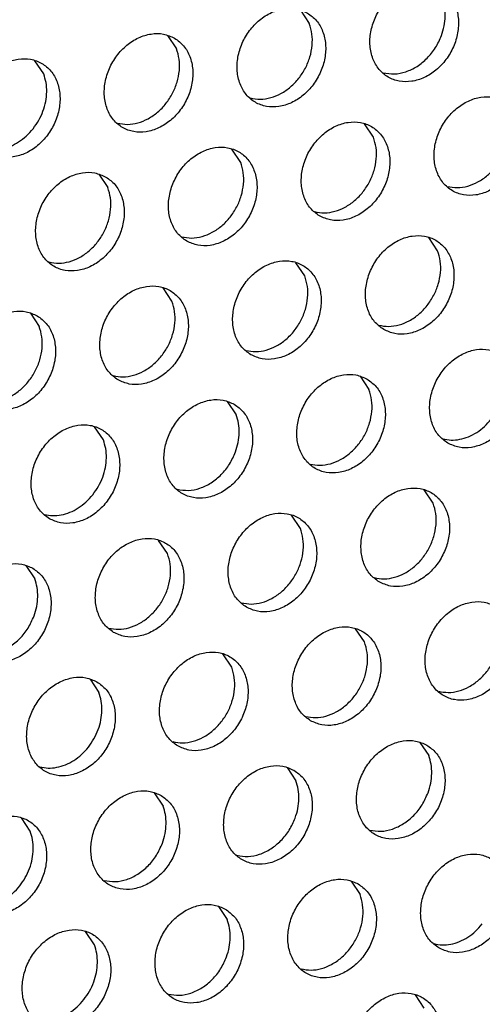
# Model space of a CAD drawing. Units: millimetres. Extents: x -5 to 589, y -7 to 413.
# Drawn here: x 425 to 427, y 72 to 77 of the extents above; entities that cross this region are included whole.
import ezdxf

# ---------------------------------------------------------------- set-up
doc = ezdxf.new("R2010")
doc.units = ezdxf.units.MM

# ---------------------------------------------------------------- blocks, each defined once
blk = doc.blocks.new('ansaugblende_lochung_rv4_6_bg66_wandstehend_02__72', base_point=(3182.736, 505.968))
at = {"color": 1, "linetype": 'Continuous'}
for p, q in [((3407.801, 615.469), (3408.144, 614.957)), ((3402.66, 614.494), (3403.003, 613.982)), ((3397.862, 613.007), (3397.519, 613.519)), ((3410.627, 610.561), (3410.285, 611.074)), ((3405.487, 609.586), (3405.144, 610.099)), ((3400.003, 609.124), (3400.346, 608.611)), ((3413.111, 606.165), (3412.769, 606.678)), ((3407.97, 605.19), (3407.628, 605.703)), ((3402.829, 604.215), (3402.487, 604.728)), ((3397.346, 603.753), (3397.688, 603.24)), ((3410.111, 601.307), (3410.454, 600.795)), ((3404.97, 600.332), (3405.313, 599.82)), ((3400.172, 598.844), (3399.829, 599.357)), ((3412.938, 596.399), (3412.595, 596.911)), ((3407.797, 595.424), (3407.454, 595.936)), ((3402.656, 594.449), (3402.313, 594.961)), ((3397.172, 593.986), (3397.515, 593.474)), ((3410.281, 591.028), (3409.938, 591.54)), ((3405.14, 590.053), (3404.797, 590.565)), ((3399.656, 589.59), (3399.999, 589.078)), ((3412.422, 587.145), (3412.764, 586.632)), ((3407.281, 586.17), (3407.623, 585.657)), ((3402.14, 585.194), (3402.482, 584.682)), ((3397.341, 583.707), (3396.999, 584.219)), ((3409.764, 581.774), (3410.107, 581.261)), ((3404.624, 580.799), (3404.966, 580.286)), ((3399.825, 579.311), (3399.483, 579.824)), ((3412.591, 576.865), (3412.248, 577.378))]:
    blk.add_line(p, q, dxfattribs=at)
for points in [[(3413.212, 616.339), (3412.78, 616.497), (3412.302, 616.502), (3411.816, 616.354), (3411.362, 616.065), (3410.975, 615.658), (3410.688, 615.166), (3410.524, 614.63), (3410.496, 614.092), (3410.607, 613.596), (3410.846, 613.182), (3411.196, 612.884), (3411.628, 612.726), (3412.106, 612.721), (3412.592, 612.869), (3413.046, 613.159), (3413.433, 613.565), (3413.72, 614.057), (3413.884, 614.594), (3413.912, 615.132), (3413.801, 615.628), (3413.562, 616.042), (3413.212, 616.339)], [(3413.259, 614.493), (3413.363, 614.865), (3413.402, 615.237), (3413.376, 615.598), (3413.285, 615.932)], [(3408.071, 615.364), (3407.639, 615.522), (3407.161, 615.527), (3406.675, 615.379), (3406.221, 615.09), (3405.834, 614.683), (3405.547, 614.191), (3405.383, 613.655), (3405.355, 613.117), (3405.466, 612.621), (3405.706, 612.207), (3406.055, 611.909), (3406.487, 611.751), (3406.965, 611.746), (3407.451, 611.894), (3407.906, 612.183), (3408.292, 612.59), (3408.579, 613.082), (3408.743, 613.619), (3408.771, 614.157), (3408.66, 614.653), (3408.421, 615.067), (3408.071, 615.364)], [(3405.861, 612.077), (3406.247, 612.03), (3406.649, 612.089), (3407.046, 612.25), (3407.415, 612.505), (3407.736, 612.838), (3407.991, 613.232), (3408.167, 613.666), (3408.253, 614.114), (3408.246, 614.552), (3408.144, 614.957)], [(3402.93, 614.389), (3402.499, 614.547), (3402.02, 614.552), (3401.534, 614.404), (3401.08, 614.115), (3400.693, 613.708), (3400.406, 613.216), (3400.242, 612.68), (3400.214, 612.142), (3400.325, 611.646), (3400.565, 611.232), (3400.914, 610.934), (3401.346, 610.776), (3401.824, 610.771), (3402.31, 610.919), (3402.765, 611.208), (3403.151, 611.615), (3403.438, 612.107), (3403.602, 612.644), (3403.63, 613.182), (3403.519, 613.678), (3403.28, 614.091), (3402.93, 614.389)], [(3411.002, 613.052), (3411.432, 613.007), (3411.879, 613.091), (3412.314, 613.3), (3412.705, 613.619), (3413.028, 614.026), (3413.259, 614.493)], [(3400.72, 611.101), (3401.106, 611.055), (3401.508, 611.114), (3401.905, 611.275), (3402.274, 611.53), (3402.595, 611.863), (3402.85, 612.257), (3403.026, 612.691), (3403.113, 613.139), (3403.105, 613.577), (3403.003, 613.982)], [(3395.773, 609.959), (3396.205, 609.801), (3396.683, 609.796), (3397.169, 609.944), (3397.624, 610.233), (3398.01, 610.64), (3398.297, 611.132), (3398.461, 611.669), (3398.489, 612.207), (3398.379, 612.703), (3398.139, 613.116), (3397.789, 613.414), (3397.358, 613.572), (3396.879, 613.577), (3396.393, 613.429), (3395.939, 613.14), (3395.552, 612.733), (3395.266, 612.241), (3395.101, 611.705), (3395.074, 611.167), (3395.184, 610.671), (3395.424, 610.257), (3395.773, 609.959)], [(3397.454, 610.888), (3397.672, 611.213), (3397.836, 611.568), (3397.94, 611.939), (3397.98, 612.312), (3397.953, 612.673), (3397.862, 613.007)], [(3415.696, 611.944), (3415.264, 612.101), (3414.786, 612.107), (3414.3, 611.959), (3413.845, 611.669), (3413.459, 611.262), (3413.172, 610.771), (3413.008, 610.234), (3412.98, 609.696), (3413.09, 609.2), (3413.33, 608.786), (3413.68, 608.488), (3414.111, 608.331), (3414.59, 608.325), (3415.076, 608.474), (3415.53, 608.763), (3415.917, 609.17), (3416.203, 609.661), (3416.368, 610.198), (3416.395, 610.736), (3416.285, 611.232), (3416.045, 611.646), (3415.696, 611.944)], [(3413.486, 608.656), (3413.871, 608.609), (3414.274, 608.668), (3414.67, 608.829), (3415.039, 609.084), (3415.361, 609.417), (3415.616, 609.812), (3415.792, 610.245), (3415.878, 610.693), (3415.87, 611.132), (3415.768, 611.536)], [(3408.539, 607.513), (3408.97, 607.356), (3409.449, 607.35), (3409.935, 607.498), (3410.389, 607.788), (3410.776, 608.195), (3411.063, 608.686), (3411.227, 609.223), (3411.255, 609.761), (3411.144, 610.257), (3410.904, 610.671), (3410.555, 610.969), (3410.123, 611.126), (3409.645, 611.132), (3409.159, 610.984), (3408.704, 610.694), (3408.318, 610.287), (3408.031, 609.796), (3407.867, 609.259), (3407.839, 608.721), (3407.949, 608.225), (3408.189, 607.811), (3408.539, 607.513)], [(3395.579, 610.126), (3395.899, 610.08), (3396.232, 610.108), (3396.567, 610.207), (3396.891, 610.375), (3397.19, 610.605), (3397.454, 610.888)], [(3408.345, 607.681), (3408.73, 607.634), (3409.133, 607.693), (3409.529, 607.854), (3409.898, 608.109), (3410.22, 608.442), (3410.475, 608.837), (3410.651, 609.27), (3410.737, 609.718), (3410.729, 610.157), (3410.627, 610.561)], [(3403.398, 606.538), (3403.83, 606.381), (3404.308, 606.375), (3404.794, 606.523), (3405.248, 606.813), (3405.635, 607.22), (3405.922, 607.711), (3406.086, 608.248), (3406.114, 608.786), (3406.003, 609.282), (3405.763, 609.696), (3405.414, 609.993), (3404.982, 610.151), (3404.504, 610.157), (3404.018, 610.008), (3403.563, 609.719), (3403.177, 609.312), (3402.89, 608.821), (3402.726, 608.284), (3402.698, 607.746), (3402.809, 607.25), (3403.048, 606.836), (3403.398, 606.538)], [(3403.204, 606.706), (3403.589, 606.659), (3403.992, 606.718), (3404.388, 606.879), (3404.757, 607.134), (3405.079, 607.467), (3405.334, 607.862), (3405.51, 608.295), (3405.596, 608.743), (3405.588, 609.182), (3405.487, 609.586)], [(3400.273, 609.018), (3399.841, 609.176), (3399.363, 609.181), (3398.877, 609.033), (3398.422, 608.744), (3398.036, 608.337), (3397.749, 607.846), (3397.585, 607.309), (3397.557, 606.771), (3397.668, 606.275), (3397.907, 605.861), (3398.257, 605.563), (3398.689, 605.405), (3399.167, 605.4), (3399.653, 605.548), (3400.107, 605.838), (3400.494, 606.245), (3400.781, 606.736), (3400.945, 607.273), (3400.973, 607.811), (3400.862, 608.307), (3400.623, 608.721), (3400.273, 609.018)], [(3398.063, 605.731), (3398.449, 605.684), (3398.851, 605.743), (3399.247, 605.904), (3399.617, 606.159), (3399.938, 606.492), (3400.193, 606.887), (3400.369, 607.32), (3400.455, 607.768), (3400.447, 608.207), (3400.346, 608.611)], [(3411.023, 603.118), (3411.454, 602.96), (3411.932, 602.955), (3412.418, 603.103), (3412.873, 603.392), (3413.259, 603.799), (3413.546, 604.291), (3413.71, 604.827), (3413.738, 605.365), (3413.628, 605.861), (3413.388, 606.275), (3413.038, 606.573), (3412.607, 606.731), (3412.129, 606.736), (3411.643, 606.588), (3411.188, 606.299), (3410.802, 605.892), (3410.515, 605.4), (3410.351, 604.863), (3410.323, 604.325), (3410.433, 603.829), (3410.673, 603.415), (3411.023, 603.118)], [(3410.829, 603.285), (3411.214, 603.239), (3411.616, 603.298), (3412.013, 603.459), (3412.382, 603.713), (3412.703, 604.047), (3412.959, 604.441), (3413.135, 604.874), (3413.221, 605.322), (3413.213, 605.761), (3413.111, 606.165)], [(3405.882, 602.143), (3406.313, 601.985), (3406.791, 601.98), (3407.277, 602.128), (3407.732, 602.417), (3408.119, 602.824), (3408.405, 603.315), (3408.569, 603.852), (3408.597, 604.39), (3408.487, 604.886), (3408.247, 605.3), (3407.897, 605.598), (3407.466, 605.756), (3406.988, 605.761), (3406.502, 605.613), (3406.047, 605.323), (3405.661, 604.917), (3405.374, 604.425), (3405.21, 603.888), (3405.182, 603.35), (3405.292, 602.854), (3405.532, 602.44), (3405.882, 602.143)], [(3405.688, 602.31), (3406.073, 602.263), (3406.475, 602.322), (3406.872, 602.484), (3407.241, 602.738), (3407.562, 603.072), (3407.818, 603.466), (3407.994, 603.899), (3408.08, 604.347), (3408.072, 604.786), (3407.97, 605.19)], [(3400.741, 601.168), (3401.172, 601.01), (3401.65, 601.005), (3402.137, 601.153), (3402.591, 601.442), (3402.978, 601.849), (3403.264, 602.34), (3403.428, 602.877), (3403.456, 603.415), (3403.346, 603.911), (3403.106, 604.325), (3402.756, 604.623), (3402.325, 604.781), (3401.847, 604.786), (3401.361, 604.638), (3400.906, 604.348), (3400.52, 603.941), (3400.233, 603.45), (3400.069, 602.913), (3400.041, 602.375), (3400.151, 601.879), (3400.391, 601.465), (3400.741, 601.168)], [(3400.547, 601.335), (3400.932, 601.288), (3401.335, 601.347), (3401.731, 601.509), (3402.1, 601.763), (3402.421, 602.096), (3402.677, 602.491), (3402.853, 602.924), (3402.939, 603.372), (3402.931, 603.811), (3402.829, 604.215)], [(3397.616, 603.648), (3397.184, 603.805), (3396.706, 603.811), (3396.22, 603.663), (3395.765, 603.373), (3395.379, 602.966), (3395.092, 602.475), (3394.928, 601.938), (3394.9, 601.4), (3395.01, 600.904), (3395.25, 600.49), (3395.6, 600.193), (3396.031, 600.035), (3396.51, 600.03), (3396.996, 600.178), (3397.45, 600.467), (3397.837, 600.874), (3398.123, 601.365), (3398.288, 601.902), (3398.315, 602.44), (3398.205, 602.936), (3397.965, 603.35), (3397.616, 603.648)], [(3395.406, 600.36), (3395.791, 600.313), (3396.194, 600.372), (3396.59, 600.534), (3396.959, 600.788), (3397.281, 601.121), (3397.536, 601.516), (3397.712, 601.949), (3397.798, 602.397), (3397.79, 602.836), (3397.688, 603.24)], [(3413.507, 598.722), (3413.938, 598.564), (3414.416, 598.559), (3414.902, 598.707), (3415.357, 598.996), (3415.743, 599.403), (3416.03, 599.895), (3416.194, 600.431), (3416.222, 600.969), (3416.112, 601.465), (3415.872, 601.879), (3415.522, 602.177), (3415.091, 602.335), (3414.613, 602.34), (3414.126, 602.192), (3413.672, 601.903), (3413.285, 601.496), (3412.999, 601.004), (3412.835, 600.467), (3412.807, 599.929), (3412.917, 599.433), (3413.157, 599.02), (3413.507, 598.722)], [(3410.381, 601.202), (3409.95, 601.36), (3409.472, 601.365), (3408.986, 601.217), (3408.531, 600.928), (3408.145, 600.521), (3407.858, 600.029), (3407.694, 599.492), (3407.666, 598.954), (3407.776, 598.458), (3408.016, 598.045), (3408.366, 597.747), (3408.797, 597.589), (3409.275, 597.584), (3409.761, 597.732), (3410.216, 598.021), (3410.602, 598.428), (3410.889, 598.92), (3411.053, 599.456), (3411.081, 599.994), (3410.971, 600.49), (3410.731, 600.904), (3410.381, 601.202)], [(3408.171, 597.914), (3408.557, 597.868), (3408.959, 597.927), (3409.356, 598.088), (3409.725, 598.342), (3410.046, 598.676), (3410.302, 599.07), (3410.477, 599.503), (3410.564, 599.952), (3410.556, 600.39), (3410.454, 600.795)], [(3405.24, 600.227), (3404.809, 600.385), (3404.331, 600.39), (3403.845, 600.242), (3403.39, 599.953), (3403.004, 599.546), (3402.717, 599.054), (3402.553, 598.517), (3402.525, 597.979), (3402.635, 597.483), (3402.875, 597.07), (3403.225, 596.772), (3403.656, 596.614), (3404.134, 596.609), (3404.62, 596.757), (3405.075, 597.046), (3405.461, 597.453), (3405.748, 597.945), (3405.912, 598.481), (3405.94, 599.019), (3405.83, 599.515), (3405.59, 599.929), (3405.24, 600.227)], [(3405.288, 598.381), (3405.391, 598.752), (3405.431, 599.125), (3405.404, 599.485), (3405.313, 599.82)], [(3413.312, 598.889), (3413.632, 598.843), (3413.966, 598.87), (3414.301, 598.97), (3414.624, 599.138), (3414.923, 599.368), (3415.187, 599.651)], [(3398.084, 595.797), (3398.515, 595.639), (3398.993, 595.634), (3399.479, 595.782), (3399.934, 596.071), (3400.32, 596.478), (3400.607, 596.97), (3400.771, 597.506), (3400.799, 598.044), (3400.689, 598.54), (3400.449, 598.954), (3400.099, 599.252), (3399.668, 599.41), (3399.19, 599.415), (3398.704, 599.267), (3398.249, 598.978), (3397.863, 598.571), (3397.576, 598.079), (3397.412, 597.542), (3397.384, 597.004), (3397.494, 596.508), (3397.734, 596.095), (3398.084, 595.797)], [(3399.764, 596.726), (3399.982, 597.051), (3400.147, 597.406), (3400.25, 597.777), (3400.29, 598.15), (3400.263, 598.51), (3400.172, 598.844)], [(3403.03, 596.939), (3403.46, 596.894), (3403.908, 596.979), (3404.342, 597.188), (3404.734, 597.507), (3405.056, 597.914), (3405.288, 598.381)], [(3410.849, 593.351), (3411.281, 593.193), (3411.759, 593.188), (3412.245, 593.336), (3412.7, 593.625), (3413.086, 594.032), (3413.373, 594.524), (3413.537, 595.061), (3413.565, 595.599), (3413.454, 596.095), (3413.215, 596.508), (3412.865, 596.806), (3412.433, 596.964), (3411.955, 596.969), (3411.469, 596.821), (3411.015, 596.532), (3410.628, 596.125), (3410.341, 595.633), (3410.177, 595.097), (3410.149, 594.558), (3410.26, 594.062), (3410.5, 593.649), (3410.849, 593.351)], [(3397.89, 595.964), (3398.209, 595.918), (3398.543, 595.945), (3398.878, 596.045), (3399.201, 596.213), (3399.5, 596.443), (3399.764, 596.726)], [(3410.655, 593.518), (3411.041, 593.472), (3411.443, 593.531), (3411.84, 593.692), (3412.209, 593.946), (3412.53, 594.28), (3412.785, 594.674), (3412.961, 595.107), (3413.048, 595.556), (3413.04, 595.994), (3412.938, 596.399)], [(3405.708, 592.376), (3406.14, 592.218), (3406.618, 592.213), (3407.104, 592.361), (3407.559, 592.65), (3407.945, 593.057), (3408.232, 593.549), (3408.396, 594.085), (3408.424, 594.624), (3408.314, 595.12), (3408.074, 595.533), (3407.724, 595.831), (3407.293, 595.989), (3406.814, 595.994), (3406.328, 595.846), (3405.874, 595.557), (3405.487, 595.15), (3405.2, 594.658), (3405.036, 594.122), (3405.008, 593.583), (3405.119, 593.087), (3405.359, 592.674), (3405.708, 592.376)], [(3405.514, 592.543), (3405.9, 592.497), (3406.302, 592.556), (3406.699, 592.717), (3407.068, 592.971), (3407.389, 593.305), (3407.645, 593.699), (3407.82, 594.132), (3407.907, 594.581), (3407.899, 595.019), (3407.797, 595.424)], [(3400.567, 591.401), (3400.999, 591.243), (3401.477, 591.238), (3401.963, 591.386), (3402.418, 591.675), (3402.804, 592.082), (3403.091, 592.574), (3403.255, 593.11), (3403.283, 593.649), (3403.173, 594.145), (3402.933, 594.558), (3402.583, 594.856), (3402.152, 595.014), (3401.673, 595.019), (3401.187, 594.871), (3400.733, 594.582), (3400.346, 594.175), (3400.06, 593.683), (3399.895, 593.146), (3399.868, 592.608), (3399.978, 592.112), (3400.218, 591.699), (3400.567, 591.401)], [(3400.373, 591.568), (3400.759, 591.522), (3401.161, 591.581), (3401.558, 591.742), (3401.927, 591.996), (3402.248, 592.33), (3402.504, 592.724), (3402.679, 593.157), (3402.766, 593.606), (3402.758, 594.044), (3402.656, 594.449)], [(3397.442, 593.881), (3397.011, 594.039), (3396.533, 594.044), (3396.046, 593.896), (3395.592, 593.607), (3395.205, 593.2), (3394.919, 592.708), (3394.755, 592.171), (3394.727, 591.633), (3394.837, 591.137), (3395.077, 590.724), (3395.427, 590.426), (3395.858, 590.268), (3396.336, 590.263), (3396.822, 590.411), (3397.277, 590.7), (3397.663, 591.107), (3397.95, 591.599), (3398.114, 592.135), (3398.142, 592.674), (3398.032, 593.169), (3397.792, 593.583), (3397.442, 593.881)], [(3397.489, 592.035), (3397.593, 592.406), (3397.633, 592.779), (3397.606, 593.14), (3397.515, 593.474)], [(3415.349, 592.41), (3414.917, 592.568), (3414.439, 592.573), (3413.953, 592.425), (3413.498, 592.136), (3413.112, 591.729), (3412.825, 591.237), (3412.661, 590.701), (3412.633, 590.163), (3412.744, 589.667), (3412.983, 589.253), (3413.333, 588.955), (3413.764, 588.797), (3414.243, 588.792), (3414.729, 588.94), (3415.183, 589.229), (3415.57, 589.636), (3415.857, 590.128), (3416.021, 590.665), (3416.049, 591.203), (3415.938, 591.699), (3415.698, 592.112), (3415.349, 592.41)], [(3395.232, 590.593), (3395.662, 590.548), (3396.11, 590.633), (3396.544, 590.842), (3396.936, 591.161), (3397.258, 591.568), (3397.489, 592.035)], [(3413.139, 589.122), (3413.524, 589.076), (3413.927, 589.135), (3414.323, 589.296), (3414.692, 589.551), (3415.014, 589.884), (3415.269, 590.278), (3415.445, 590.712), (3415.531, 591.16), (3415.523, 591.598), (3415.421, 592.003)], [(3408.192, 587.98), (3408.624, 587.822), (3409.102, 587.817), (3409.588, 587.965), (3410.042, 588.254), (3410.429, 588.661), (3410.716, 589.153), (3410.88, 589.69), (3410.908, 590.228), (3410.797, 590.724), (3410.557, 591.137), (3410.208, 591.435), (3409.776, 591.593), (3409.298, 591.598), (3408.812, 591.45), (3408.357, 591.161), (3407.971, 590.754), (3407.684, 590.262), (3407.52, 589.726), (3407.492, 589.188), (3407.603, 588.692), (3407.842, 588.278), (3408.192, 587.98)], [(3407.998, 588.147), (3408.384, 588.101), (3408.786, 588.16), (3409.182, 588.321), (3409.551, 588.576), (3409.873, 588.909), (3410.128, 589.303), (3410.304, 589.737), (3410.39, 590.185), (3410.382, 590.623), (3410.281, 591.028)], [(3403.051, 587.005), (3403.483, 586.847), (3403.961, 586.842), (3404.447, 586.99), (3404.901, 587.279), (3405.288, 587.686), (3405.575, 588.178), (3405.739, 588.715), (3405.767, 589.253), (3405.656, 589.749), (3405.417, 590.162), (3405.067, 590.46), (3404.635, 590.618), (3404.157, 590.623), (3403.671, 590.475), (3403.217, 590.186), (3402.83, 589.779), (3402.543, 589.287), (3402.379, 588.751), (3402.351, 588.213), (3402.462, 587.717), (3402.701, 587.303), (3403.051, 587.005)], [(3402.857, 587.172), (3403.243, 587.126), (3403.645, 587.185), (3404.041, 587.346), (3404.411, 587.6), (3404.732, 587.934), (3404.987, 588.328), (3405.163, 588.762), (3405.249, 589.21), (3405.241, 589.648), (3405.14, 590.053)], [(3399.926, 589.485), (3399.494, 589.643), (3399.016, 589.648), (3398.53, 589.5), (3398.076, 589.211), (3397.689, 588.804), (3397.402, 588.312), (3397.238, 587.776), (3397.21, 587.238), (3397.321, 586.742), (3397.561, 586.328), (3397.91, 586.03), (3398.342, 585.872), (3398.82, 585.867), (3399.306, 586.015), (3399.761, 586.304), (3400.147, 586.711), (3400.434, 587.203), (3400.598, 587.74), (3400.626, 588.278), (3400.515, 588.774), (3400.276, 589.187), (3399.926, 589.485)], [(3399.591, 586.959), (3399.809, 587.284), (3399.973, 587.639), (3400.077, 588.01), (3400.116, 588.383), (3400.09, 588.744), (3399.999, 589.078)], [(3412.691, 587.039), (3412.26, 587.197), (3411.782, 587.202), (3411.296, 587.054), (3410.841, 586.765), (3410.455, 586.358), (3410.168, 585.867), (3410.004, 585.33), (3409.976, 584.792), (3410.086, 584.296), (3410.326, 583.882), (3410.676, 583.584), (3411.107, 583.426), (3411.585, 583.421), (3412.071, 583.569), (3412.526, 583.859), (3412.913, 584.266), (3413.199, 584.757), (3413.363, 585.294), (3413.391, 585.832), (3413.281, 586.328), (3413.041, 586.742), (3412.691, 587.039)], [(3397.716, 586.197), (3398.036, 586.151), (3398.369, 586.179), (3398.704, 586.278), (3399.028, 586.446), (3399.327, 586.676), (3399.591, 586.959)], [(3412.739, 585.194), (3412.843, 585.565), (3412.882, 585.938), (3412.856, 586.298), (3412.764, 586.632)], [(3407.55, 586.064), (3407.119, 586.222), (3406.641, 586.227), (3406.155, 586.079), (3405.7, 585.79), (3405.314, 585.383), (3405.027, 584.892), (3404.863, 584.355), (3404.835, 583.817), (3404.945, 583.321), (3405.185, 582.907), (3405.535, 582.609), (3405.966, 582.451), (3406.444, 582.446), (3406.931, 582.594), (3407.385, 582.884), (3407.772, 583.29), (3408.058, 583.782), (3408.222, 584.319), (3408.25, 584.857), (3408.14, 585.353), (3407.9, 585.767), (3407.55, 586.064)], [(3407.598, 584.218), (3407.702, 584.59), (3407.741, 584.963), (3407.715, 585.323), (3407.623, 585.657)], [(3402.41, 585.089), (3401.978, 585.247), (3401.5, 585.252), (3401.014, 585.104), (3400.559, 584.815), (3400.173, 584.408), (3399.886, 583.916), (3399.722, 583.38), (3399.694, 582.842), (3399.804, 582.346), (3400.044, 581.932), (3400.394, 581.634), (3400.825, 581.476), (3401.304, 581.471), (3401.79, 581.619), (3402.244, 581.909), (3402.631, 582.315), (3402.917, 582.807), (3403.082, 583.344), (3403.11, 583.882), (3402.999, 584.378), (3402.759, 584.792), (3402.41, 585.089)], [(3410.482, 583.752), (3410.912, 583.707), (3411.359, 583.791), (3411.793, 584), (3412.185, 584.319), (3412.508, 584.726), (3412.739, 585.194)], [(3402.457, 583.243), (3402.561, 583.615), (3402.6, 583.987), (3402.574, 584.348), (3402.482, 584.682)], [(3395.253, 580.659), (3395.685, 580.501), (3396.163, 580.496), (3396.649, 580.644), (3397.103, 580.933), (3397.49, 581.34), (3397.777, 581.832), (3397.941, 582.369), (3397.969, 582.907), (3397.858, 583.403), (3397.618, 583.816), (3397.269, 584.114), (3396.837, 584.272), (3396.359, 584.277), (3395.873, 584.129), (3395.418, 583.84), (3395.032, 583.433), (3394.745, 582.941), (3394.581, 582.405), (3394.553, 581.867), (3394.664, 581.371), (3394.903, 580.957), (3395.253, 580.659)], [(3405.341, 582.777), (3405.771, 582.732), (3406.218, 582.816), (3406.652, 583.025), (3407.044, 583.344), (3407.367, 583.751), (3407.598, 584.218)], [(3396.934, 581.588), (3397.152, 581.913), (3397.316, 582.268), (3397.42, 582.639), (3397.459, 583.012), (3397.433, 583.373), (3397.341, 583.707)], [(3400.2, 581.802), (3400.63, 581.757), (3401.077, 581.841), (3401.511, 582.05), (3401.903, 582.369), (3402.226, 582.776), (3402.457, 583.243)], [(3413.16, 579.189), (3413.591, 579.031), (3414.069, 579.026), (3414.555, 579.174), (3415.01, 579.463), (3415.396, 579.87), (3415.683, 580.361), (3415.847, 580.898), (3415.875, 581.436), (3415.765, 581.932), (3415.525, 582.346), (3415.175, 582.644), (3414.744, 582.802), (3414.266, 582.807), (3413.78, 582.659), (3413.325, 582.369), (3412.939, 581.962), (3412.652, 581.471), (3412.488, 580.934), (3412.46, 580.396), (3412.57, 579.9), (3412.81, 579.486), (3413.16, 579.189)], [(3410.034, 581.669), (3409.603, 581.826), (3409.125, 581.832), (3408.639, 581.684), (3408.184, 581.394), (3407.798, 580.987), (3407.511, 580.496), (3407.347, 579.959), (3407.319, 579.421), (3407.429, 578.925), (3407.669, 578.511), (3408.019, 578.214), (3408.45, 578.056), (3408.928, 578.051), (3409.414, 578.199), (3409.869, 578.488), (3410.255, 578.895), (3410.542, 579.386), (3410.706, 579.923), (3410.734, 580.461), (3410.624, 580.957), (3410.384, 581.371), (3410.034, 581.669)], [(3395.059, 580.827), (3395.378, 580.781), (3395.712, 580.808), (3396.047, 580.907), (3396.37, 581.075), (3396.67, 581.305), (3396.934, 581.588)], [(3407.824, 578.381), (3408.21, 578.334), (3408.612, 578.393), (3409.009, 578.555), (3409.378, 578.809), (3409.699, 579.142), (3409.955, 579.537), (3410.131, 579.97), (3410.217, 580.418), (3410.209, 580.857), (3410.107, 581.261)], [(3404.893, 580.694), (3404.462, 580.851), (3403.984, 580.857), (3403.498, 580.709), (3403.043, 580.419), (3402.657, 580.012), (3402.37, 579.521), (3402.206, 578.984), (3402.178, 578.446), (3402.288, 577.95), (3402.528, 577.536), (3402.878, 577.238), (3403.309, 577.081), (3403.787, 577.075), (3404.273, 577.223), (3404.728, 577.513), (3405.114, 577.92), (3405.401, 578.411), (3405.565, 578.948), (3405.593, 579.486), (3405.483, 579.982), (3405.243, 580.396), (3404.893, 580.694)], [(3404.941, 578.848), (3405.044, 579.219), (3405.084, 579.592), (3405.057, 579.952), (3404.966, 580.286)], [(3397.737, 576.263), (3398.168, 576.106), (3398.646, 576.1), (3399.132, 576.248), (3399.587, 576.538), (3399.973, 576.945), (3400.26, 577.436), (3400.424, 577.973), (3400.452, 578.511), (3400.342, 579.007), (3400.102, 579.421), (3399.752, 579.719), (3399.321, 579.876), (3398.843, 579.882), (3398.357, 579.734), (3397.902, 579.444), (3397.516, 579.037), (3397.229, 578.546), (3397.065, 578.009), (3397.037, 577.471), (3397.147, 576.975), (3397.387, 576.561), (3397.737, 576.263)], [(3412.965, 579.356), (3413.285, 579.31), (3413.619, 579.337), (3413.954, 579.437), (3414.277, 579.605), (3414.576, 579.834), (3414.84, 580.117)], [(3399.417, 577.192), (3399.636, 577.518), (3399.8, 577.873), (3399.903, 578.244), (3399.943, 578.617), (3399.916, 578.977), (3399.825, 579.311)], [(3402.684, 577.406), (3403.113, 577.361), (3403.561, 577.446), (3403.995, 577.655), (3404.387, 577.973), (3404.709, 578.38), (3404.941, 578.848)], [(3397.543, 576.431), (3397.862, 576.385), (3398.196, 576.412), (3398.531, 576.512), (3398.854, 576.679), (3399.154, 576.909), (3399.417, 577.192)], [(3410.502, 573.818), (3410.934, 573.66), (3411.412, 573.655), (3411.898, 573.803), (3412.353, 574.092), (3412.739, 574.499), (3413.026, 574.991), (3413.19, 575.527), (3413.218, 576.065), (3413.108, 576.561), (3412.868, 576.975), (3412.518, 577.273), (3412.087, 577.431), (3411.608, 577.436), (3411.122, 577.288), (3410.668, 576.999), (3410.281, 576.592), (3409.994, 576.1), (3409.83, 575.563), (3409.802, 575.025), (3409.913, 574.529), (3410.153, 574.116), (3410.502, 573.818)]]:
    blk.add_spline(points, degree=3, dxfattribs=at)
blk = doc.blocks.new('verkleidung_umluft_bg66_wandstehend_an-li_kacontroller_rechts__79', base_point=(3068.569, 505.968))
blk.add_blockref('ansaugblende_lochung_rv4_6_bg66_wandstehend_02__72', (3182.736, 505.968))
blk = doc.blocks.new('Allg_Ansicht1', base_point=(3840, 952))
blk.add_blockref('verkleidung_umluft_bg66_wandstehend_an-li_kacontroller_rechts__79', (3068.569, 505.968))

msp = doc.modelspace()

# ---------------------------------------------------------------- block references
at = {"xscale": 0.125, "yscale": 0.125, "zscale": 0.125}
msp.add_blockref('Allg_Ansicht1', (480, 119), dxfattribs=at)

doc.saveas('drawing.dxf')
